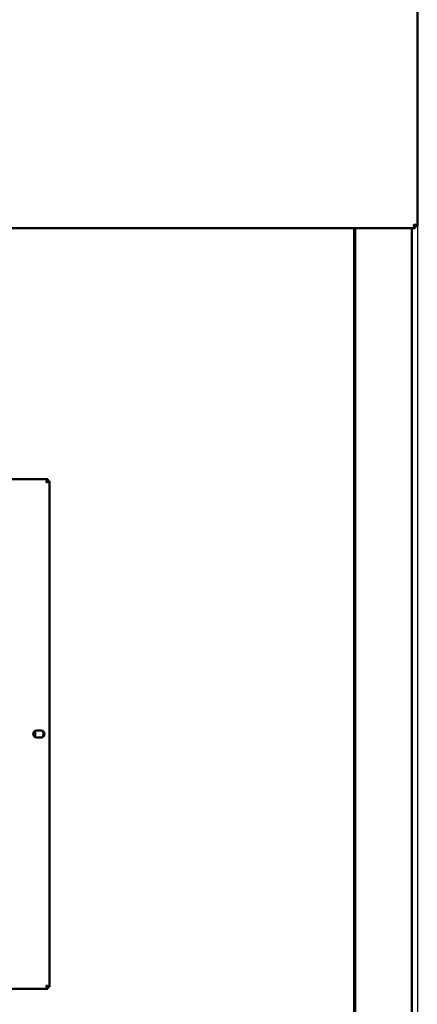
# Model space of a CAD drawing. Units: millimetres. Extents: x 65 to 5840, y 100 to 4100.
# Drawn here: x 1319 to 1600, y 1430 to 2125 of the extents above; entities that cross this region are included whole.
import ezdxf

# ---------------------------------------------------------------- set-up
doc = ezdxf.new("R2010")
doc.units = ezdxf.units.MM
doc.header["$LTSCALE"] = 20
doc.layers.add('Dimension (ISO)', color=7, linetype='Continuous', lineweight=25)
doc.layers.add('Visible (ISO)', color=7, linetype='Continuous', lineweight=50)
doc.styles.add('Note Text (ISO)', font='tahoma.ttf')
doc.dimstyles.new('Default (ISO)', dxfattribs={"dimscale": 20, "dimtxt": 2.5, "dimasz": 2.5, "dimexe": 1, "dimexo": 2, "dimgap": 0.762, "dimtad": 1, "dimtoh": 1, "dimdec": 1, "dimrnd": 1e-08, "dimzin": 0, "dimdsep": 46, "dimtxsty": 'Note Text (ISO)', "dimcen": 0.09, "dimdle": 10, "dimclrd": 256, "dimclre": 256, "dimclrt": 256, "dimadec": 1, "dimazin": 0, "dimtfac": 1.40208, "dimtmove": 0, "dimatfit": 3, "dimfxl": 1, "dimtolj": 1, "dimtzin": 0, "dimlwd": -1, "dimlwe": -1, "dimarcsym": 0})

# ---------------------------------------------------------------- blocks, each defined once
blk = doc.blocks.new('*D8')
at = {"layer": 'Defpoints', "color": 0, "transparency": 16777216}
for p in [(653.23, 2107.77), (1600.23, 2107.77), (1600.23, 1051.14)]:
    blk.add_point(p, dxfattribs=at)
at = {"layer": 'Dimension (ISO)', "transparency": 16777216}
for p, q in [((653.23, 2067.77), (653.23, 1031.14)), ((1600.23, 2067.77), (1600.23, 1031.14)), ((703.23, 1051.14), (1550.23, 1051.14))]:
    blk.add_line(p, q, dxfattribs=at)
for points in [[(703.23, 1059.48), (703.23, 1042.81), (653.23, 1051.14)], [(1550.23, 1059.48), (1550.23, 1042.81), (1600.23, 1051.14)]]:
    blk.add_solid(points, dxfattribs=at)
at = {"layer": 'Dimension (ISO)', "transparency": 16777216, "insert": (881.08, 1118.37), "char_height": 50, "attachment_point": 1, "style": 'Note Text (ISO)'}
blk.add_mtext('\\A1;947', dxfattribs=at)
blk = doc.blocks.new('*D9')
at = {"layer": 'Defpoints', "color": 0, "transparency": 16777216}
for p in [(655.73, 2147.77), (526.18, 1248.47), (1521.93, 1248.47)]:
    blk.add_point(p, dxfattribs=at)
at = {"layer": 'Dimension (ISO)', "transparency": 16777216}
for p, q in [((615.73, 2147.77), (506.18, 2147.77)), ((526.18, 2097.77), (526.18, 1298.47)), ((1481.93, 1248.47), (506.18, 1248.47))]:
    blk.add_line(p, q, dxfattribs=at)
for points in [[(517.85, 2097.77), (534.51, 2097.77), (526.18, 2147.77)], [(517.85, 1298.47), (534.51, 1298.47), (526.18, 1248.47)]]:
    blk.add_solid(points, dxfattribs=at)
at = {"layer": 'Dimension (ISO)', "transparency": 16777216, "insert": (458.89, 1603.8), "char_height": 50, "attachment_point": 1, "rotation": 90, "style": 'Note Text (ISO)'}
blk.add_mtext('\\A1;900', dxfattribs=at)
blk = doc.blocks.new('*D10')
at = {"layer": 'Defpoints', "color": 0, "transparency": 16777216}
for p in [(397.73, 2687.77), (1559.03, 2687.77), (1521.93, 1248.47)]:
    blk.add_point(p, dxfattribs=at)
at = {"layer": 'Dimension (ISO)', "transparency": 16777216}
for p, q in [((1519.03, 2687.77), (377.73, 2687.77)), ((397.73, 1298.47), (397.73, 2637.77)), ((1481.93, 1248.47), (377.73, 1248.47))]:
    blk.add_line(p, q, dxfattribs=at)
for points in [[(389.4, 2637.77), (406.06, 2637.77), (397.73, 2687.77)], [(389.4, 1298.47), (406.06, 1298.47), (397.73, 1248.47)]]:
    blk.add_solid(points, dxfattribs=at)
at = {"layer": 'Dimension (ISO)', "transparency": 16777216, "insert": (330.44, 2003.22), "char_height": 50, "attachment_point": 1, "rotation": 90, "style": 'Note Text (ISO)'}
blk.add_mtext('\\A1;1440', dxfattribs=at)

msp = doc.modelspace()

# ---------------------------------------------------------------- linework, layer by layer
at = {"layer": 'Visible (ISO)'}
for p, q in [((1600.23, 2145.12), (1600.23, 1979.41)), ((1598.59, 1977.77), (654.87, 1977.77)), ((1555.63, 1388.81), (1555.63, 1977.77)), ((1556.33, 1387.97), (1556.33, 1977.77)), ((1596.33, 1387.97), (1596.33, 1977.77)), ((1598.59, 1979.27), (1598.59, 1977.77)), ((1598.73, 1979.41), (1600.23, 1979.41)), ((951.47, 1800.47), (1338.79, 1800.47)), ((1338.79, 1800.47), (1337.79, 1798.27)), ((1337.79, 1798.27), (1338.79, 1799.27)), ((1337.93, 1798.12), (1337.79, 1798.27)), ((1337.93, 1798.12), (1340.13, 1799.12)), ((1337.93, 1798.12), (1338.93, 1799.12)), ((1338.79, 1799.27), (1338.79, 1800.47)), ((1338.93, 1799.12), (1340.13, 1799.12)), ((1340.13, 1799.12), (1340.13, 1441.81)), ((1329.83, 1622.12), (1329.83, 1618.82)), ((1330.98, 1622.92), (1334.08, 1622.92)), ((1334.08, 1618.02), (1330.98, 1618.02)), ((1338.79, 1440.47), (951.47, 1440.47)), ((1337.79, 1442.67), (1337.93, 1442.81)), ((1337.79, 1442.67), (1338.79, 1440.47)), ((1337.79, 1442.67), (1338.79, 1441.67)), ((1340.13, 1441.81), (1337.93, 1442.81)), ((1337.93, 1442.81), (1338.93, 1441.81)), ((1338.79, 1441.67), (1338.79, 1440.47)), ((1338.93, 1441.81), (1340.13, 1441.81))]:
    msp.add_line(p, q, dxfattribs=at)
for centre, radius, start, end in [((1330.98, 1620.47), 2.45, 90, 270), ((1332.63, 1620.47), 3.25, 132.76719, 227.23281), ((1334.08, 1620.47), 2.45, 270, 90), ((1332.63, 1620.47), 3.25, 314.98297, 45.01703)]:
    msp.add_arc(centre, radius, start, end, dxfattribs=at)
for points, knots in [([(1597.73, 1980.27), (1597.98, 1979.81), (1598.22, 1979.39), (1598.47, 1979.29), (1598.51, 1979.27), (1598.55, 1979.27), (1598.59, 1979.27)], [0, 0, 0, 0, 0.859892, 0.859892, 0.859892, 1, 1, 1, 1]), ([(1597.73, 1980.27), (1598.18, 1980.02), (1598.61, 1979.77), (1598.71, 1979.53), (1598.72, 1979.49), (1598.73, 1979.45), (1598.73, 1979.41)], [0, 0, 0, 0, 0.859892, 0.859892, 0.859892, 1, 1, 1, 1]), ([(1598.59, 1977.77), (1598.39, 1977.77), (1598.2, 1978.29), (1598, 1979.07), (1597.91, 1979.44), (1597.82, 1979.85), (1597.73, 1980.27)], [-1, -1, -1, -1, -0.316153, -0.316153, -0.316153, 0, 0, 0, 0]), ([(1600.13, 1979.56), (1599.94, 1979.71), (1599.5, 1979.85), (1598.92, 1979.99), (1598.56, 1980.08), (1598.15, 1980.17), (1597.73, 1980.27)], [-0.8156556, -0.8156556, -0.8156556, -0.8156556, -0.3161529, -0.3161529, -0.3161529, 0, 0, 0, 0])]:
    msp.add_open_spline(points, degree=3, knots=knots, dxfattribs=at)
msp.add_open_spline([(1600.23, 1979.41), (1600.23, 1979.46), (1600.2, 1979.51), (1600.13, 1979.56)], degree=3, dxfattribs=at)

# ---------------------------------------------------------------- dimensions: what is measured, and where the dimension line sits
at = {"layer": 'Dimension (ISO)'}
for base, p1, p2, angle, override, picture, middle in [((397.73, 2687.77), (1521.93, 1248.47), (1559.03, 2687.77), 90, {"dimgap": 0.762, "dimtoh": 0, "dimdec": 0, "dimlfac": 1.000486, "dimtol": 0, "dimlim": 0, "dimtp": 0, "dimtm": 0, "dimtdec": 2, "dimtofl": 0, "dimatfit": 1}, '*D10', (397.73, 2073.12)), ((526.18, 1248.47), (655.73, 2147.77), (1521.93, 1248.47), 270, {"dimgap": 0.762, "dimtoh": 0, "dimdec": 0, "dimlfac": 1.000778, "dimtol": 0, "dimlim": 0, "dimtp": 0, "dimtm": 0, "dimtdec": 2, "dimtofl": 0, "dimatfit": 1}, '*D9', (526.18, 1657.59)), ((1600.23, 1051.14), (653.23, 2107.77), (1600.23, 2107.77), 180, {"dimgap": 0.762, "dimtoh": 0, "dimdec": 0, "dimtol": 0, "dimlim": 0, "dimtp": 0, "dimtm": 0, "dimtdec": 2, "dimtofl": 0, "dimatfit": 1}, '*D8', (935.02, 1051.14))]:
    dim = msp.add_linear_dim(base=base, p1=p1, p2=p2, angle=angle, dimstyle='Default (ISO)', override=override, dxfattribs=at)
    dim.commit()
    dim.dimension.update_dxf_attribs({"geometry": picture, "text_midpoint": middle, "dimtype": 160})

doc.saveas('drawing.dxf')
